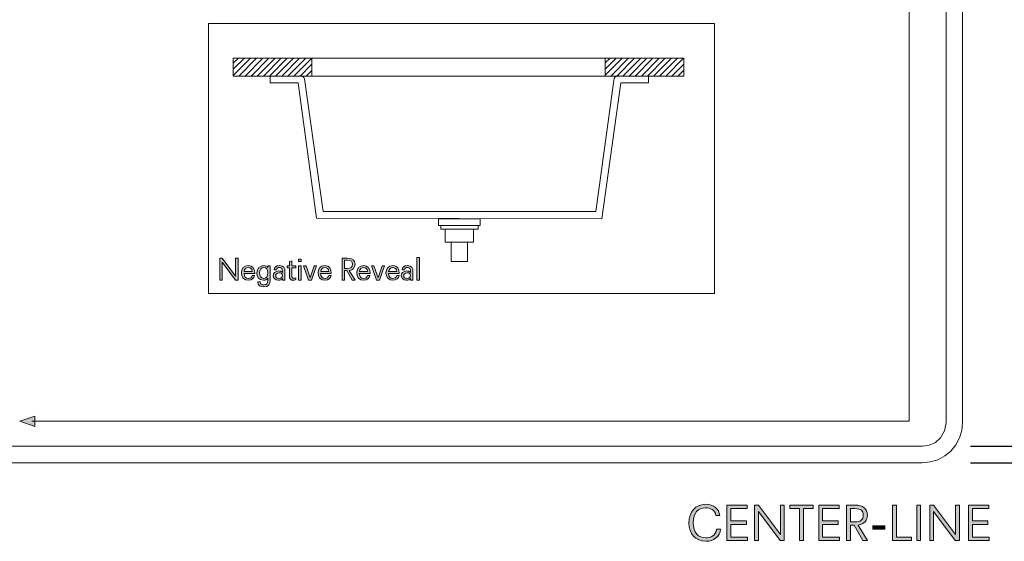
# Model space of a CAD drawing. Units: inches. Extents: x 5.9 to 52.7, y 2.4 to 29.3.
# Drawn here: x 29.2 to 44.5, y 2.4 to 10.5 of the extents above; entities that cross this region are included whole.
import ezdxf

# ---------------------------------------------------------------- set-up
doc = ezdxf.new("R2010")
doc.units = ezdxf.units.IN
doc.header["$MEASUREMENT"] = 0
doc.linetypes.add('ACAD_ISO02W100', pattern=[15, 12, -3])
doc.layers.add('dim', color=110, linetype='ACAD_ISO02W100')
doc.layers.add('Livello 1', color=7, linetype='Continuous')
doc.styles.get("Standard").update_dxf_attribs({"font": 'arial.ttf'})
doc.dimstyles.new('ISO-25', dxfattribs={"dimtxt": 0.5, "dimasz": 0.5, "dimexe": 0.35, "dimexo": 0.75, "dimgap": 0.2, "dimtad": 1, "dimdec": 4, "dimdsep": 46, "dimlunit": 5, "dimtxsty": 'Standard', "dimcen": 1, "dimadec": 0, "dimazin": 0, "dimtfac": 1, "dimtdec": 4, "dimtmove": 0, "dimatfit": 3, "dimfxl": 1, "dimfrac": 2, "dimarcsym": 0})

# ---------------------------------------------------------------- blocks, each defined once
blk = doc.blocks.new('block 2')
at = {"layer": 'Livello 1'}
h = blk.add_hatch(color=20, dxfattribs=at)
h.dxf.hatch_style = 2
edge = h.paths.add_edge_path()
edge.add_spline(control_points=[(72.749, -49.328), (72.719, -49.607), (72.488, -49.801), (72.162, -49.801), (71.753, -49.801), (71.496, -49.499), (71.496, -49.07), (71.496, -48.641), (71.751, -48.339), (72.16, -48.339), (72.48, -48.339), (72.685, -48.525), (72.721, -48.775), (72.721, -48.775), (72.564, -48.775), (72.564, -48.775), (72.526, -48.551), (72.338, -48.475), (72.158, -48.475), (71.865, -48.475), (71.667, -48.677), (71.667, -49.068), (71.667, -49.467), (71.875, -49.667), (72.164, -49.667), (72.362, -49.667), (72.56, -49.571), (72.59, -49.328), (72.59, -49.328), (72.749, -49.328), (72.749, -49.328)], knot_values=[0, 0, 0, 0, 1, 1, 1, 2, 2, 2, 3, 3, 3, 4, 4, 4, 5, 5, 5, 6, 6, 6, 7, 7, 7, 8, 8, 8, 9, 9, 9, 10, 10, 10, 10], degree=3, periodic=0)
h = blk.add_hatch(color=20, dxfattribs=at)
h.dxf.hatch_style = 2
h.paths.add_polyline_path([(72.997, -49.773), (72.997, -48.371), (73.808, -48.371), (73.808, -48.507), (73.153, -48.507), (73.153, -48.998), (73.77, -48.998), (73.77, -49.134), (73.153, -49.134), (73.153, -49.635), (73.82, -49.635), (73.82, -49.773)])
h = blk.add_hatch(color=20, dxfattribs=at)
h.dxf.hatch_style = 2
h.paths.add_polyline_path([(75.108, -49.773), (74.251, -48.625), (74.251, -49.773), (74.095, -49.773), (74.095, -48.371), (74.249, -48.371), (75.117, -49.533), (75.117, -48.371), (75.273, -48.371), (75.273, -49.773)])
h = blk.add_hatch(color=20, dxfattribs=at)
h.dxf.hatch_style = 2
h.paths.add_polyline_path([(75.876, -49.773), (75.876, -48.507), (75.495, -48.507), (75.495, -48.371), (76.413, -48.371), (76.413, -48.507), (76.032, -48.507), (76.032, -49.773)])
h = blk.add_hatch(color=20, dxfattribs=at)
h.dxf.hatch_style = 2
h.paths.add_polyline_path([(76.635, -49.773), (76.635, -48.371), (77.446, -48.371), (77.446, -48.507), (76.791, -48.507), (76.791, -48.998), (77.408, -48.998), (77.408, -49.134), (76.791, -49.134), (76.791, -49.635), (77.458, -49.635), (77.458, -49.773)])
h = blk.add_hatch(color=20, dxfattribs=at)
h.dxf.hatch_style = 2
edge = h.paths.add_edge_path()
edge.add_spline(control_points=[(78.386, -49.773), (78.386, -49.773), (78.037, -49.168), (78.037, -49.168), (78.037, -49.168), (77.889, -49.168), (77.889, -49.168), (77.889, -49.168), (77.889, -49.773), (77.889, -49.773), (77.889, -49.773), (77.733, -49.773), (77.733, -49.773), (77.733, -49.773), (77.733, -48.371), (77.733, -48.371), (77.733, -48.371), (78.077, -48.371), (78.077, -48.371), (78.39, -48.371), (78.562, -48.511), (78.562, -48.761), (78.562, -48.976), (78.436, -49.12), (78.195, -49.158), (78.195, -49.158), (78.566, -49.773), (78.566, -49.773), (78.566, -49.773), (78.386, -49.773), (78.386, -49.773)], knot_values=[0, 0, 0, 0, 1, 1, 1, 2, 2, 2, 3, 3, 3, 4, 4, 4, 5, 5, 5, 6, 6, 6, 7, 7, 7, 8, 8, 8, 9, 9, 9, 10, 10, 10, 10], degree=3, periodic=0)
edge = h.paths.add_edge_path()
edge.add_spline(control_points=[(78.061, -49.038), (78.3, -49.038), (78.4, -48.948), (78.4, -48.765), (78.4, -48.597), (78.314, -48.509), (78.063, -48.509), (78.063, -48.509), (77.889, -48.509), (77.889, -48.509), (77.889, -48.509), (77.889, -49.038), (77.889, -49.038), (77.889, -49.038), (78.061, -49.038), (78.061, -49.038)], knot_values=[0, 0, 0, 0, 1, 1, 1, 2, 2, 2, 3, 3, 3, 4, 4, 4, 5, 5, 5, 5], degree=3, periodic=0)
h = blk.add_hatch(color=20, dxfattribs=at)
h.dxf.hatch_style = 2
h.paths.add_polyline_path([(79.556, -49.773), (79.556, -48.371), (79.712, -48.371), (79.712, -49.635), (80.307, -49.635), (80.307, -49.773)])
h = blk.add_hatch(color=20, dxfattribs=at)
h.dxf.hatch_style = 2
h.paths.add_polyline_path([(80.515, -49.773), (80.515, -48.371), (80.671, -48.371), (80.671, -49.773)])
h = blk.add_hatch(color=20, dxfattribs=at)
h.dxf.hatch_style = 2
h.paths.add_polyline_path([(82.042, -49.773), (81.184, -48.625), (81.184, -49.773), (81.028, -49.773), (81.028, -48.371), (81.182, -48.371), (82.05, -49.533), (82.05, -48.371), (82.206, -48.371), (82.206, -49.773)])
h = blk.add_hatch(color=20, dxfattribs=at)
h.dxf.hatch_style = 2
h.paths.add_polyline_path([(82.563, -49.773), (82.563, -48.371), (83.374, -48.371), (83.374, -48.507), (82.719, -48.507), (82.719, -48.998), (83.336, -48.998), (83.336, -49.134), (82.719, -49.134), (82.719, -49.635), (83.386, -49.635), (83.386, -49.773)])
h = blk.add_hatch(color=20, dxfattribs=at)
h.dxf.hatch_style = 2
h.paths.add_polyline_path([(78.778, -49.324), (78.778, -49.194), (79.259, -49.194), (79.259, -49.324)])
at = {"layer": 'Livello 1', "lineweight": 0}
for points in [[(72.997, -49.773), (72.997, -48.371), (73.808, -48.371), (73.808, -48.507), (73.153, -48.507), (73.153, -48.998), (73.77, -48.998), (73.77, -49.134), (73.153, -49.134), (73.153, -49.635), (73.82, -49.635), (73.82, -49.773), (72.997, -49.773)], [(75.108, -49.773), (74.251, -48.625), (74.251, -49.773), (74.095, -49.773), (74.095, -48.371), (74.249, -48.371), (75.117, -49.533), (75.117, -48.371), (75.273, -48.371), (75.273, -49.773), (75.108, -49.773)], [(75.876, -49.773), (75.876, -48.507), (75.495, -48.507), (75.495, -48.371), (76.413, -48.371), (76.413, -48.507), (76.032, -48.507), (76.032, -49.773), (75.876, -49.773)], [(76.635, -49.773), (76.635, -48.371), (77.446, -48.371), (77.446, -48.507), (76.791, -48.507), (76.791, -48.998), (77.408, -48.998), (77.408, -49.134), (76.791, -49.134), (76.791, -49.635), (77.458, -49.635), (77.458, -49.773), (76.635, -49.773)], [(79.556, -49.773), (79.556, -48.371), (79.712, -48.371), (79.712, -49.635), (80.307, -49.635), (80.307, -49.773), (79.556, -49.773)], [(80.515, -49.773), (80.515, -48.371), (80.671, -48.371), (80.671, -49.773), (80.515, -49.773)], [(82.042, -49.773), (81.184, -48.625), (81.184, -49.773), (81.028, -49.773), (81.028, -48.371), (81.182, -48.371), (82.05, -49.533), (82.05, -48.371), (82.206, -48.371), (82.206, -49.773), (82.042, -49.773)], [(82.563, -49.773), (82.563, -48.371), (83.374, -48.371), (83.374, -48.507), (82.719, -48.507), (82.719, -48.998), (83.336, -48.998), (83.336, -49.134), (82.719, -49.134), (82.719, -49.635), (83.386, -49.635), (83.386, -49.773), (82.563, -49.773)], [(78.778, -49.324), (78.778, -49.194), (79.259, -49.194), (79.259, -49.324), (78.778, -49.324)]]:
    blk.add_lwpolyline(points, dxfattribs=at)
for points, knots in [([(72.749, -49.328), (72.719, -49.607), (72.488, -49.801), (72.162, -49.801), (71.753, -49.801), (71.496, -49.499), (71.496, -49.07), (71.496, -48.641), (71.751, -48.339), (72.16, -48.339), (72.48, -48.339), (72.685, -48.525), (72.721, -48.775), (72.721, -48.775), (72.564, -48.775), (72.564, -48.775), (72.526, -48.551), (72.338, -48.475), (72.158, -48.475), (71.865, -48.475), (71.667, -48.677), (71.667, -49.068), (71.667, -49.467), (71.875, -49.667), (72.164, -49.667), (72.362, -49.667), (72.56, -49.571), (72.59, -49.328), (72.59, -49.328), (72.749, -49.328), (72.749, -49.328)], [0, 0, 0, 0, 1, 1, 1, 2, 2, 2, 3, 3, 3, 4, 4, 4, 5, 5, 5, 6, 6, 6, 7, 7, 7, 8, 8, 8, 9, 9, 9, 10, 10, 10, 10]), ([(78.386, -49.773), (78.386, -49.773), (78.037, -49.168), (78.037, -49.168), (78.037, -49.168), (77.889, -49.168), (77.889, -49.168), (77.889, -49.168), (77.889, -49.773), (77.889, -49.773), (77.889, -49.773), (77.733, -49.773), (77.733, -49.773), (77.733, -49.773), (77.733, -48.371), (77.733, -48.371), (77.733, -48.371), (78.077, -48.371), (78.077, -48.371), (78.39, -48.371), (78.562, -48.511), (78.562, -48.761), (78.562, -48.976), (78.436, -49.12), (78.195, -49.158), (78.195, -49.158), (78.566, -49.773), (78.566, -49.773), (78.566, -49.773), (78.386, -49.773), (78.386, -49.773)], [0, 0, 0, 0, 1, 1, 1, 2, 2, 2, 3, 3, 3, 4, 4, 4, 5, 5, 5, 6, 6, 6, 7, 7, 7, 8, 8, 8, 9, 9, 9, 10, 10, 10, 10]), ([(78.061, -49.038), (78.3, -49.038), (78.4, -48.948), (78.4, -48.765), (78.4, -48.597), (78.314, -48.509), (78.063, -48.509), (78.063, -48.509), (77.889, -48.509), (77.889, -48.509), (77.889, -48.509), (77.889, -49.038), (77.889, -49.038), (77.889, -49.038), (78.061, -49.038), (78.061, -49.038)], [0, 0, 0, 0, 1, 1, 1, 2, 2, 2, 3, 3, 3, 4, 4, 4, 5, 5, 5, 5])]:
    blk.add_open_spline(points, degree=3, knots=knots, dxfattribs=at)
blk = doc.blocks.new('block 4')
at = {"layer": 'Livello 1'}
h = blk.add_hatch(color=106, dxfattribs=at)
h.dxf.hatch_style = 2
h.paths.add_polyline_path([(60.73, -39.466), (60.73, -38.582), (60.826, -38.582), (60.826, -39.466)])
h = blk.add_hatch(color=106, dxfattribs=at)
h.dxf.hatch_style = 2
h.paths.add_polyline_path([(53.544, -39.466), (53.016, -38.759), (53.016, -39.466), (52.919, -39.466), (52.919, -38.602), (53.014, -38.602), (53.549, -39.318), (53.549, -38.602), (53.645, -38.602), (53.645, -39.466)])
h = blk.add_hatch(color=106, dxfattribs=at)
h.dxf.hatch_style = 2
edge = h.paths.add_edge_path()
edge.add_spline(control_points=[(53.885, -39.205), (53.888, -39.332), (53.951, -39.4), (54.059, -39.4), (54.135, -39.4), (54.19, -39.365), (54.206, -39.293), (54.206, -39.293), (54.302, -39.293), (54.302, -39.293), (54.282, -39.401), (54.196, -39.476), (54.059, -39.476), (53.886, -39.476), (53.781, -39.359), (53.781, -39.185), (53.781, -39.016), (53.88, -38.895), (54.056, -38.895), (54.237, -38.895), (54.308, -39.019), (54.308, -39.205), (54.308, -39.205), (53.885, -39.205), (53.885, -39.205)], knot_values=[0, 0, 0, 0, 1, 1, 1, 2, 2, 2, 3, 3, 3, 4, 4, 4, 5, 5, 5, 6, 6, 6, 7, 7, 7, 8, 8, 8, 8], degree=3, periodic=0)
edge = h.paths.add_edge_path()
edge.add_spline(control_points=[(54.207, -39.133), (54.202, -39.009), (54.134, -38.972), (54.053, -38.972), (53.964, -38.972), (53.902, -39.017), (53.887, -39.133), (53.887, -39.133), (54.207, -39.133), (54.207, -39.133)], knot_values=[0, 0, 0, 0, 1, 1, 1, 2, 2, 2, 3, 3, 3, 3], degree=3, periodic=0)
h = blk.add_hatch(color=106, dxfattribs=at)
h.dxf.hatch_style = 2
edge = h.paths.add_edge_path()
edge.add_spline(control_points=[(54.826, -39.397), (54.784, -39.445), (54.728, -39.476), (54.649, -39.476), (54.481, -39.476), (54.393, -39.337), (54.393, -39.187), (54.393, -39.013), (54.512, -38.895), (54.661, -38.895), (54.731, -38.895), (54.786, -38.921), (54.826, -38.965), (54.826, -38.965), (54.826, -38.911), (54.826, -38.911), (54.826, -38.911), (54.922, -38.911), (54.922, -38.911), (54.922, -38.911), (54.922, -39.477), (54.922, -39.477), (54.922, -39.624), (54.864, -39.737), (54.668, -39.737), (54.534, -39.737), (54.429, -39.685), (54.429, -39.538), (54.429, -39.538), (54.524, -39.538), (54.524, -39.538), (54.524, -39.607), (54.55, -39.661), (54.668, -39.661), (54.79, -39.661), (54.826, -39.603), (54.826, -39.481), (54.826, -39.481), (54.826, -39.397), (54.826, -39.397)], knot_values=[0, 0, 0, 0, 1, 1, 1, 2, 2, 2, 3, 3, 3, 4, 4, 4, 5, 5, 5, 6, 6, 6, 7, 7, 7, 8, 8, 8, 9, 9, 9, 10, 10, 10, 11, 11, 11, 12, 12, 12, 13, 13, 13, 13], degree=3, periodic=0)
edge = h.paths.add_edge_path()
edge.add_spline(control_points=[(54.829, -39.181), (54.829, -39.035), (54.76, -38.972), (54.67, -38.972), (54.565, -38.972), (54.496, -39.056), (54.496, -39.185), (54.496, -39.301), (54.553, -39.4), (54.665, -39.4), (54.761, -39.4), (54.829, -39.326), (54.829, -39.181)], knot_values=[0, 0, 0, 0, 1, 1, 1, 2, 2, 2, 3, 3, 3, 4, 4, 4, 4], degree=3, periodic=0)
h = blk.add_hatch(color=106, dxfattribs=at)
h.dxf.hatch_style = 2
edge = h.paths.add_edge_path()
edge.add_spline(control_points=[(55.406, -39.466), (55.406, -39.466), (55.406, -39.408), (55.406, -39.408), (55.375, -39.447), (55.318, -39.476), (55.243, -39.476), (55.123, -39.476), (55.042, -39.401), (55.042, -39.297), (55.042, -39.2), (55.112, -39.109), (55.259, -39.109), (55.312, -39.109), (55.363, -39.122), (55.403, -39.163), (55.403, -39.163), (55.403, -39.118), (55.403, -39.118), (55.403, -39.028), (55.385, -38.969), (55.282, -38.969), (55.216, -38.969), (55.174, -38.993), (55.166, -39.06), (55.166, -39.06), (55.075, -39.06), (55.075, -39.06), (55.082, -38.959), (55.148, -38.895), (55.287, -38.895), (55.469, -38.895), (55.5, -39.002), (55.5, -39.121), (55.5, -39.121), (55.5, -39.466), (55.5, -39.466), (55.5, -39.466), (55.406, -39.466), (55.406, -39.466)], knot_values=[0, 0, 0, 0, 1, 1, 1, 2, 2, 2, 3, 3, 3, 4, 4, 4, 5, 5, 5, 6, 6, 6, 7, 7, 7, 8, 8, 8, 9, 9, 9, 10, 10, 10, 11, 11, 11, 12, 12, 12, 13, 13, 13, 13], degree=3, periodic=0)
edge = h.paths.add_edge_path()
edge.add_spline(control_points=[(55.269, -39.182), (55.176, -39.182), (55.138, -39.237), (55.138, -39.296), (55.138, -39.363), (55.187, -39.402), (55.265, -39.402), (55.349, -39.402), (55.406, -39.356), (55.406, -39.289), (55.406, -39.214), (55.34, -39.182), (55.269, -39.182)], knot_values=[0, 0, 0, 0, 1, 1, 1, 2, 2, 2, 3, 3, 3, 4, 4, 4, 4], degree=3, periodic=0)
h = blk.add_hatch(color=106, dxfattribs=at)
h.dxf.hatch_style = 2
edge = h.paths.add_edge_path()
edge.add_spline(control_points=[(55.939, -39.45), (55.91, -39.466), (55.869, -39.476), (55.828, -39.476), (55.742, -39.476), (55.679, -39.433), (55.679, -39.295), (55.679, -39.295), (55.679, -38.986), (55.679, -38.986), (55.679, -38.986), (55.597, -38.986), (55.597, -38.986), (55.597, -38.986), (55.597, -38.911), (55.597, -38.911), (55.597, -38.911), (55.679, -38.911), (55.679, -38.911), (55.679, -38.911), (55.679, -38.74), (55.679, -38.74), (55.679, -38.74), (55.775, -38.704), (55.775, -38.704), (55.775, -38.704), (55.775, -38.911), (55.775, -38.911), (55.775, -38.911), (55.939, -38.911), (55.939, -38.911), (55.939, -38.911), (55.939, -38.986), (55.939, -38.986), (55.939, -38.986), (55.775, -38.986), (55.775, -38.986), (55.775, -38.986), (55.775, -39.276), (55.775, -39.276), (55.775, -39.363), (55.79, -39.396), (55.853, -39.396), (55.878, -39.396), (55.908, -39.391), (55.939, -39.381), (55.939, -39.381), (55.939, -39.45), (55.939, -39.45)], knot_values=[0, 0, 0, 0, 1, 1, 1, 2, 2, 2, 3, 3, 3, 4, 4, 4, 5, 5, 5, 6, 6, 6, 7, 7, 7, 8, 8, 8, 9, 9, 9, 10, 10, 10, 11, 11, 11, 12, 12, 12, 13, 13, 13, 14, 14, 14, 15, 15, 15, 16, 16, 16, 16], degree=3, periodic=0)
h = blk.add_hatch(color=106, dxfattribs=at)
h.dxf.hatch_style = 2
h.paths.add_polyline_path([(56.045, -38.739), (56.045, -38.64), (56.142, -38.64), (56.142, -38.739)])
h.paths.add_polyline_path([(56.045, -39.466), (56.045, -38.911), (56.142, -38.911), (56.142, -39.466)])
h = blk.add_hatch(color=106, dxfattribs=at)
h.dxf.hatch_style = 2
h.paths.add_polyline_path([(56.436, -39.47), (56.235, -38.911), (56.338, -38.911), (56.497, -39.375), (56.655, -38.911), (56.759, -38.911), (56.559, -39.47)])
h = blk.add_hatch(color=106, dxfattribs=at)
h.dxf.hatch_style = 2
edge = h.paths.add_edge_path()
edge.add_spline(control_points=[(56.916, -39.205), (56.92, -39.332), (56.983, -39.4), (57.09, -39.4), (57.167, -39.4), (57.221, -39.365), (57.237, -39.293), (57.237, -39.293), (57.333, -39.293), (57.333, -39.293), (57.314, -39.401), (57.227, -39.476), (57.09, -39.476), (56.917, -39.476), (56.812, -39.359), (56.812, -39.185), (56.812, -39.016), (56.911, -38.895), (57.088, -38.895), (57.268, -38.895), (57.339, -39.019), (57.339, -39.205), (57.339, -39.205), (56.916, -39.205), (56.916, -39.205)], knot_values=[0, 0, 0, 0, 1, 1, 1, 2, 2, 2, 3, 3, 3, 4, 4, 4, 5, 5, 5, 6, 6, 6, 7, 7, 7, 8, 8, 8, 8], degree=3, periodic=0)
edge = h.paths.add_edge_path()
edge.add_spline(control_points=[(57.238, -39.133), (57.233, -39.009), (57.165, -38.972), (57.084, -38.972), (56.995, -38.972), (56.933, -39.017), (56.918, -39.133), (56.918, -39.133), (57.238, -39.133), (57.238, -39.133)], knot_values=[0, 0, 0, 0, 1, 1, 1, 2, 2, 2, 3, 3, 3, 3], degree=3, periodic=0)
h = blk.add_hatch(color=106, dxfattribs=at)
h.dxf.hatch_style = 2
edge = h.paths.add_edge_path()
edge.add_spline(control_points=[(58.169, -39.466), (58.169, -39.466), (57.954, -39.093), (57.954, -39.093), (57.954, -39.093), (57.863, -39.093), (57.863, -39.093), (57.863, -39.093), (57.863, -39.466), (57.863, -39.466), (57.863, -39.466), (57.767, -39.466), (57.767, -39.466), (57.767, -39.466), (57.767, -38.602), (57.767, -38.602), (57.767, -38.602), (57.979, -38.602), (57.979, -38.602), (58.172, -38.602), (58.278, -38.688), (58.278, -38.843), (58.278, -38.975), (58.2, -39.064), (58.052, -39.087), (58.052, -39.087), (58.28, -39.466), (58.28, -39.466), (58.28, -39.466), (58.169, -39.466), (58.169, -39.466)], knot_values=[0, 0, 0, 0, 1, 1, 1, 2, 2, 2, 3, 3, 3, 4, 4, 4, 5, 5, 5, 6, 6, 6, 7, 7, 7, 8, 8, 8, 9, 9, 9, 10, 10, 10, 10], degree=3, periodic=0)
edge = h.paths.add_edge_path()
edge.add_spline(control_points=[(57.969, -39.013), (58.116, -39.013), (58.178, -38.958), (58.178, -38.845), (58.178, -38.741), (58.125, -38.687), (57.97, -38.687), (57.97, -38.687), (57.863, -38.687), (57.863, -38.687), (57.863, -38.687), (57.863, -39.013), (57.863, -39.013), (57.863, -39.013), (57.969, -39.013), (57.969, -39.013)], knot_values=[0, 0, 0, 0, 1, 1, 1, 2, 2, 2, 3, 3, 3, 4, 4, 4, 5, 5, 5, 5], degree=3, periodic=0)
h = blk.add_hatch(color=106, dxfattribs=at)
h.dxf.hatch_style = 2
edge = h.paths.add_edge_path()
edge.add_spline(control_points=[(58.448, -39.205), (58.452, -39.332), (58.515, -39.4), (58.622, -39.4), (58.699, -39.4), (58.753, -39.365), (58.769, -39.293), (58.769, -39.293), (58.865, -39.293), (58.865, -39.293), (58.846, -39.401), (58.759, -39.476), (58.622, -39.476), (58.449, -39.476), (58.344, -39.359), (58.344, -39.185), (58.344, -39.016), (58.443, -38.895), (58.62, -38.895), (58.8, -38.895), (58.872, -39.019), (58.872, -39.205), (58.872, -39.205), (58.448, -39.205), (58.448, -39.205)], knot_values=[0, 0, 0, 0, 1, 1, 1, 2, 2, 2, 3, 3, 3, 4, 4, 4, 5, 5, 5, 6, 6, 6, 7, 7, 7, 8, 8, 8, 8], degree=3, periodic=0)
edge = h.paths.add_edge_path()
edge.add_spline(control_points=[(58.77, -39.133), (58.766, -39.009), (58.698, -38.972), (58.616, -38.972), (58.527, -38.972), (58.465, -39.017), (58.451, -39.133), (58.451, -39.133), (58.77, -39.133), (58.77, -39.133)], knot_values=[0, 0, 0, 0, 1, 1, 1, 2, 2, 2, 3, 3, 3, 3], degree=3, periodic=0)
h = blk.add_hatch(color=106, dxfattribs=at)
h.dxf.hatch_style = 2
h.paths.add_polyline_path([(59.126, -39.47), (58.926, -38.911), (59.028, -38.911), (59.188, -39.375), (59.346, -38.911), (59.449, -38.911), (59.249, -39.47)])
h = blk.add_hatch(color=106, dxfattribs=at)
h.dxf.hatch_style = 2
edge = h.paths.add_edge_path()
edge.add_spline(control_points=[(59.606, -39.205), (59.61, -39.332), (59.673, -39.4), (59.78, -39.4), (59.857, -39.4), (59.911, -39.365), (59.927, -39.293), (59.927, -39.293), (60.024, -39.293), (60.024, -39.293), (60.004, -39.401), (59.917, -39.476), (59.78, -39.476), (59.608, -39.476), (59.503, -39.359), (59.503, -39.185), (59.503, -39.016), (59.601, -38.895), (59.778, -38.895), (59.958, -38.895), (60.03, -39.019), (60.03, -39.205), (60.03, -39.205), (59.606, -39.205), (59.606, -39.205)], knot_values=[0, 0, 0, 0, 1, 1, 1, 2, 2, 2, 3, 3, 3, 4, 4, 4, 5, 5, 5, 6, 6, 6, 7, 7, 7, 8, 8, 8, 8], degree=3, periodic=0)
edge = h.paths.add_edge_path()
edge.add_spline(control_points=[(59.929, -39.133), (59.924, -39.009), (59.856, -38.972), (59.774, -38.972), (59.685, -38.972), (59.624, -39.017), (59.609, -39.133), (59.609, -39.133), (59.929, -39.133), (59.929, -39.133)], knot_values=[0, 0, 0, 0, 1, 1, 1, 2, 2, 2, 3, 3, 3, 3], degree=3, periodic=0)
h = blk.add_hatch(color=106, dxfattribs=at)
h.dxf.hatch_style = 2
edge = h.paths.add_edge_path()
edge.add_spline(control_points=[(60.474, -39.466), (60.474, -39.466), (60.474, -39.408), (60.474, -39.408), (60.443, -39.447), (60.387, -39.476), (60.311, -39.476), (60.192, -39.476), (60.11, -39.401), (60.11, -39.297), (60.11, -39.2), (60.18, -39.109), (60.327, -39.109), (60.381, -39.109), (60.431, -39.122), (60.472, -39.163), (60.472, -39.163), (60.472, -39.118), (60.472, -39.118), (60.472, -39.028), (60.453, -38.969), (60.351, -38.969), (60.284, -38.969), (60.242, -38.993), (60.235, -39.06), (60.235, -39.06), (60.143, -39.06), (60.143, -39.06), (60.151, -38.959), (60.216, -38.895), (60.356, -38.895), (60.537, -38.895), (60.568, -39.002), (60.568, -39.121), (60.568, -39.121), (60.568, -39.466), (60.568, -39.466), (60.568, -39.466), (60.474, -39.466), (60.474, -39.466)], knot_values=[0, 0, 0, 0, 1, 1, 1, 2, 2, 2, 3, 3, 3, 4, 4, 4, 5, 5, 5, 6, 6, 6, 7, 7, 7, 8, 8, 8, 9, 9, 9, 10, 10, 10, 11, 11, 11, 12, 12, 12, 13, 13, 13, 13], degree=3, periodic=0)
edge = h.paths.add_edge_path()
edge.add_spline(control_points=[(60.337, -39.182), (60.245, -39.182), (60.206, -39.237), (60.206, -39.296), (60.206, -39.363), (60.256, -39.402), (60.334, -39.402), (60.418, -39.402), (60.474, -39.356), (60.474, -39.289), (60.474, -39.214), (60.409, -39.182), (60.337, -39.182)], knot_values=[0, 0, 0, 0, 1, 1, 1, 2, 2, 2, 3, 3, 3, 4, 4, 4, 4], degree=3, periodic=0)
at = {"layer": 'Livello 1', "lineweight": 0}
for points in [[(60.73, -39.466), (60.73, -38.582), (60.826, -38.582), (60.826, -39.466), (60.73, -39.466)], [(53.544, -39.466), (53.016, -38.759), (53.016, -39.466), (52.919, -39.466), (52.919, -38.602), (53.014, -38.602), (53.549, -39.318), (53.549, -38.602), (53.645, -38.602), (53.645, -39.466), (53.544, -39.466)], [(56.045, -38.739), (56.045, -38.64), (56.142, -38.64), (56.142, -38.739), (56.045, -38.739)], [(56.045, -39.466), (56.045, -38.911), (56.142, -38.911), (56.142, -39.466), (56.045, -39.466)], [(56.436, -39.47), (56.235, -38.911), (56.338, -38.911), (56.497, -39.375), (56.655, -38.911), (56.759, -38.911), (56.559, -39.47), (56.436, -39.47)], [(59.126, -39.47), (58.926, -38.911), (59.028, -38.911), (59.188, -39.375), (59.346, -38.911), (59.449, -38.911), (59.249, -39.47), (59.126, -39.47)]]:
    blk.add_lwpolyline(points, dxfattribs=at)
for points, knots in [([(53.885, -39.205), (53.888, -39.332), (53.951, -39.4), (54.059, -39.4), (54.135, -39.4), (54.19, -39.365), (54.206, -39.293), (54.206, -39.293), (54.302, -39.293), (54.302, -39.293), (54.282, -39.401), (54.196, -39.476), (54.059, -39.476), (53.886, -39.476), (53.781, -39.359), (53.781, -39.185), (53.781, -39.016), (53.88, -38.895), (54.056, -38.895), (54.237, -38.895), (54.308, -39.019), (54.308, -39.205), (54.308, -39.205), (53.885, -39.205), (53.885, -39.205)], [0, 0, 0, 0, 1, 1, 1, 2, 2, 2, 3, 3, 3, 4, 4, 4, 5, 5, 5, 6, 6, 6, 7, 7, 7, 8, 8, 8, 8]), ([(54.207, -39.133), (54.202, -39.009), (54.134, -38.972), (54.053, -38.972), (53.964, -38.972), (53.902, -39.017), (53.887, -39.133), (53.887, -39.133), (54.207, -39.133), (54.207, -39.133)], [0, 0, 0, 0, 1, 1, 1, 2, 2, 2, 3, 3, 3, 3]), ([(54.826, -39.397), (54.784, -39.445), (54.728, -39.476), (54.649, -39.476), (54.481, -39.476), (54.393, -39.337), (54.393, -39.187), (54.393, -39.013), (54.512, -38.895), (54.661, -38.895), (54.731, -38.895), (54.786, -38.921), (54.826, -38.965), (54.826, -38.965), (54.826, -38.911), (54.826, -38.911), (54.826, -38.911), (54.922, -38.911), (54.922, -38.911), (54.922, -38.911), (54.922, -39.477), (54.922, -39.477), (54.922, -39.624), (54.864, -39.737), (54.668, -39.737), (54.534, -39.737), (54.429, -39.685), (54.429, -39.538), (54.429, -39.538), (54.524, -39.538), (54.524, -39.538), (54.524, -39.607), (54.55, -39.661), (54.668, -39.661), (54.79, -39.661), (54.826, -39.603), (54.826, -39.481), (54.826, -39.481), (54.826, -39.397), (54.826, -39.397)], [0, 0, 0, 0, 1, 1, 1, 2, 2, 2, 3, 3, 3, 4, 4, 4, 5, 5, 5, 6, 6, 6, 7, 7, 7, 8, 8, 8, 9, 9, 9, 10, 10, 10, 11, 11, 11, 12, 12, 12, 13, 13, 13, 13]), ([(54.829, -39.181), (54.829, -39.035), (54.76, -38.972), (54.67, -38.972), (54.565, -38.972), (54.496, -39.056), (54.496, -39.185), (54.496, -39.301), (54.553, -39.4), (54.665, -39.4), (54.761, -39.4), (54.829, -39.326), (54.829, -39.181)], [0, 0, 0, 0, 1, 1, 1, 2, 2, 2, 3, 3, 3, 4, 4, 4, 4]), ([(55.406, -39.466), (55.406, -39.466), (55.406, -39.408), (55.406, -39.408), (55.375, -39.447), (55.318, -39.476), (55.243, -39.476), (55.123, -39.476), (55.042, -39.401), (55.042, -39.297), (55.042, -39.2), (55.112, -39.109), (55.259, -39.109), (55.312, -39.109), (55.363, -39.122), (55.403, -39.163), (55.403, -39.163), (55.403, -39.118), (55.403, -39.118), (55.403, -39.028), (55.385, -38.969), (55.282, -38.969), (55.216, -38.969), (55.174, -38.993), (55.166, -39.06), (55.166, -39.06), (55.075, -39.06), (55.075, -39.06), (55.082, -38.959), (55.148, -38.895), (55.287, -38.895), (55.469, -38.895), (55.5, -39.002), (55.5, -39.121), (55.5, -39.121), (55.5, -39.466), (55.5, -39.466), (55.5, -39.466), (55.406, -39.466), (55.406, -39.466)], [0, 0, 0, 0, 1, 1, 1, 2, 2, 2, 3, 3, 3, 4, 4, 4, 5, 5, 5, 6, 6, 6, 7, 7, 7, 8, 8, 8, 9, 9, 9, 10, 10, 10, 11, 11, 11, 12, 12, 12, 13, 13, 13, 13]), ([(55.939, -39.45), (55.91, -39.466), (55.869, -39.476), (55.828, -39.476), (55.742, -39.476), (55.679, -39.433), (55.679, -39.295), (55.679, -39.295), (55.679, -38.986), (55.679, -38.986), (55.679, -38.986), (55.597, -38.986), (55.597, -38.986), (55.597, -38.986), (55.597, -38.911), (55.597, -38.911), (55.597, -38.911), (55.679, -38.911), (55.679, -38.911), (55.679, -38.911), (55.679, -38.74), (55.679, -38.74), (55.679, -38.74), (55.775, -38.704), (55.775, -38.704), (55.775, -38.704), (55.775, -38.911), (55.775, -38.911), (55.775, -38.911), (55.939, -38.911), (55.939, -38.911), (55.939, -38.911), (55.939, -38.986), (55.939, -38.986), (55.939, -38.986), (55.775, -38.986), (55.775, -38.986), (55.775, -38.986), (55.775, -39.276), (55.775, -39.276), (55.775, -39.363), (55.79, -39.396), (55.853, -39.396), (55.878, -39.396), (55.908, -39.391), (55.939, -39.381), (55.939, -39.381), (55.939, -39.45), (55.939, -39.45)], [0, 0, 0, 0, 1, 1, 1, 2, 2, 2, 3, 3, 3, 4, 4, 4, 5, 5, 5, 6, 6, 6, 7, 7, 7, 8, 8, 8, 9, 9, 9, 10, 10, 10, 11, 11, 11, 12, 12, 12, 13, 13, 13, 14, 14, 14, 15, 15, 15, 16, 16, 16, 16]), ([(56.916, -39.205), (56.92, -39.332), (56.983, -39.4), (57.09, -39.4), (57.167, -39.4), (57.221, -39.365), (57.237, -39.293), (57.237, -39.293), (57.333, -39.293), (57.333, -39.293), (57.314, -39.401), (57.227, -39.476), (57.09, -39.476), (56.917, -39.476), (56.812, -39.359), (56.812, -39.185), (56.812, -39.016), (56.911, -38.895), (57.088, -38.895), (57.268, -38.895), (57.339, -39.019), (57.339, -39.205), (57.339, -39.205), (56.916, -39.205), (56.916, -39.205)], [0, 0, 0, 0, 1, 1, 1, 2, 2, 2, 3, 3, 3, 4, 4, 4, 5, 5, 5, 6, 6, 6, 7, 7, 7, 8, 8, 8, 8]), ([(57.238, -39.133), (57.233, -39.009), (57.165, -38.972), (57.084, -38.972), (56.995, -38.972), (56.933, -39.017), (56.918, -39.133), (56.918, -39.133), (57.238, -39.133), (57.238, -39.133)], [0, 0, 0, 0, 1, 1, 1, 2, 2, 2, 3, 3, 3, 3]), ([(58.169, -39.466), (58.169, -39.466), (57.954, -39.093), (57.954, -39.093), (57.954, -39.093), (57.863, -39.093), (57.863, -39.093), (57.863, -39.093), (57.863, -39.466), (57.863, -39.466), (57.863, -39.466), (57.767, -39.466), (57.767, -39.466), (57.767, -39.466), (57.767, -38.602), (57.767, -38.602), (57.767, -38.602), (57.979, -38.602), (57.979, -38.602), (58.172, -38.602), (58.278, -38.688), (58.278, -38.843), (58.278, -38.975), (58.2, -39.064), (58.052, -39.087), (58.052, -39.087), (58.28, -39.466), (58.28, -39.466), (58.28, -39.466), (58.169, -39.466), (58.169, -39.466)], [0, 0, 0, 0, 1, 1, 1, 2, 2, 2, 3, 3, 3, 4, 4, 4, 5, 5, 5, 6, 6, 6, 7, 7, 7, 8, 8, 8, 9, 9, 9, 10, 10, 10, 10]), ([(57.969, -39.013), (58.116, -39.013), (58.178, -38.958), (58.178, -38.845), (58.178, -38.741), (58.125, -38.687), (57.97, -38.687), (57.97, -38.687), (57.863, -38.687), (57.863, -38.687), (57.863, -38.687), (57.863, -39.013), (57.863, -39.013), (57.863, -39.013), (57.969, -39.013), (57.969, -39.013)], [0, 0, 0, 0, 1, 1, 1, 2, 2, 2, 3, 3, 3, 4, 4, 4, 5, 5, 5, 5]), ([(58.448, -39.205), (58.452, -39.332), (58.515, -39.4), (58.622, -39.4), (58.699, -39.4), (58.753, -39.365), (58.769, -39.293), (58.769, -39.293), (58.865, -39.293), (58.865, -39.293), (58.846, -39.401), (58.759, -39.476), (58.622, -39.476), (58.449, -39.476), (58.344, -39.359), (58.344, -39.185), (58.344, -39.016), (58.443, -38.895), (58.62, -38.895), (58.8, -38.895), (58.872, -39.019), (58.872, -39.205), (58.872, -39.205), (58.448, -39.205), (58.448, -39.205)], [0, 0, 0, 0, 1, 1, 1, 2, 2, 2, 3, 3, 3, 4, 4, 4, 5, 5, 5, 6, 6, 6, 7, 7, 7, 8, 8, 8, 8]), ([(58.77, -39.133), (58.766, -39.009), (58.698, -38.972), (58.616, -38.972), (58.527, -38.972), (58.465, -39.017), (58.451, -39.133), (58.451, -39.133), (58.77, -39.133), (58.77, -39.133)], [0, 0, 0, 0, 1, 1, 1, 2, 2, 2, 3, 3, 3, 3]), ([(59.606, -39.205), (59.61, -39.332), (59.673, -39.4), (59.78, -39.4), (59.857, -39.4), (59.911, -39.365), (59.927, -39.293), (59.927, -39.293), (60.024, -39.293), (60.024, -39.293), (60.004, -39.401), (59.917, -39.476), (59.78, -39.476), (59.608, -39.476), (59.503, -39.359), (59.503, -39.185), (59.503, -39.016), (59.601, -38.895), (59.778, -38.895), (59.958, -38.895), (60.03, -39.019), (60.03, -39.205), (60.03, -39.205), (59.606, -39.205), (59.606, -39.205)], [0, 0, 0, 0, 1, 1, 1, 2, 2, 2, 3, 3, 3, 4, 4, 4, 5, 5, 5, 6, 6, 6, 7, 7, 7, 8, 8, 8, 8]), ([(59.929, -39.133), (59.924, -39.009), (59.856, -38.972), (59.774, -38.972), (59.685, -38.972), (59.624, -39.017), (59.609, -39.133), (59.609, -39.133), (59.929, -39.133), (59.929, -39.133)], [0, 0, 0, 0, 1, 1, 1, 2, 2, 2, 3, 3, 3, 3]), ([(60.474, -39.466), (60.474, -39.466), (60.474, -39.408), (60.474, -39.408), (60.443, -39.447), (60.387, -39.476), (60.311, -39.476), (60.192, -39.476), (60.11, -39.401), (60.11, -39.297), (60.11, -39.2), (60.18, -39.109), (60.327, -39.109), (60.381, -39.109), (60.431, -39.122), (60.472, -39.163), (60.472, -39.163), (60.472, -39.118), (60.472, -39.118), (60.472, -39.028), (60.453, -38.969), (60.351, -38.969), (60.284, -38.969), (60.242, -38.993), (60.235, -39.06), (60.235, -39.06), (60.143, -39.06), (60.143, -39.06), (60.151, -38.959), (60.216, -38.895), (60.356, -38.895), (60.537, -38.895), (60.568, -39.002), (60.568, -39.121), (60.568, -39.121), (60.568, -39.466), (60.568, -39.466), (60.568, -39.466), (60.474, -39.466), (60.474, -39.466)], [0, 0, 0, 0, 1, 1, 1, 2, 2, 2, 3, 3, 3, 4, 4, 4, 5, 5, 5, 6, 6, 6, 7, 7, 7, 8, 8, 8, 9, 9, 9, 10, 10, 10, 11, 11, 11, 12, 12, 12, 13, 13, 13, 13]), ([(55.269, -39.182), (55.176, -39.182), (55.138, -39.237), (55.138, -39.296), (55.138, -39.363), (55.187, -39.402), (55.265, -39.402), (55.349, -39.402), (55.406, -39.356), (55.406, -39.289), (55.406, -39.214), (55.34, -39.182), (55.269, -39.182)], [0, 0, 0, 0, 1, 1, 1, 2, 2, 2, 3, 3, 3, 4, 4, 4, 4]), ([(60.337, -39.182), (60.245, -39.182), (60.206, -39.237), (60.206, -39.296), (60.206, -39.363), (60.256, -39.402), (60.334, -39.402), (60.418, -39.402), (60.474, -39.356), (60.474, -39.289), (60.474, -39.214), (60.409, -39.182), (60.337, -39.182)], [0, 0, 0, 0, 1, 1, 1, 2, 2, 2, 3, 3, 3, 4, 4, 4, 4])]:
    blk.add_open_spline(points, degree=3, knots=knots, dxfattribs=at)
blk = doc.blocks.new('block 8')
at = {"layer": 'Livello 1', "lineweight": 0}
for points in [[(68.182, -30.879), (68.376, -30.686)], [(68.182, -31.123), (68.616, -30.686)], [(68.182, -31.363), (68.86, -30.686)], [(68.401, -31.397), (69.105, -30.686)], [(68.641, -31.397), (69.345, -30.686)], [(68.886, -31.397), (69.589, -30.686)], [(69.13, -31.397), (69.829, -30.686)], [(69.37, -31.397), (70.074, -30.686)], [(69.614, -31.397), (70.318, -30.686)], [(69.855, -31.397), (70.558, -30.686)], [(70.099, -31.397), (70.802, -30.686)], [(70.335, -31.397), (71.043, -30.686)], [(70.579, -31.397), (71.287, -30.686)], [(70.823, -31.397), (71.291, -30.926)], [(71.064, -31.397), (71.291, -31.166)]]:
    blk.add_lwpolyline(points, dxfattribs=at)
blk.add_open_spline([(68.182, -31.397), (68.182, -31.397), (71.291, -31.397), (71.291, -31.397), (71.291, -31.397), (71.291, -30.686), (71.291, -30.686), (71.291, -30.686), (68.182, -30.686), (68.182, -30.686), (68.182, -30.686), (68.182, -31.397), (68.182, -31.397), (68.182, -31.397), (68.182, -31.397), (68.182, -31.397), (68.182, -31.397), (68.182, -31.397), (68.182, -31.397)], degree=3, knots=[0, 0, 0, 0, 1, 1, 1, 2, 2, 2, 3, 3, 3, 4, 4, 4, 5, 5, 5, 6, 6, 6, 6], dxfattribs=at)
blk = doc.blocks.new('block 9')
at = {"layer": 'Livello 1', "lineweight": 0}
for points in [[(53.456, -30.888), (53.658, -30.686)], [(53.456, -31.132), (53.898, -30.686)], [(53.456, -31.376), (54.142, -30.686)], [(53.683, -31.397), (54.382, -30.686)], [(53.923, -31.397), (54.627, -30.686)], [(54.168, -31.397), (54.871, -30.686)], [(54.408, -31.397), (55.111, -30.686)], [(54.652, -31.397), (55.355, -30.686)], [(54.888, -31.397), (55.596, -30.686)], [(55.132, -31.397), (55.84, -30.686)], [(55.377, -31.397), (56.084, -30.686)], [(55.617, -31.397), (56.324, -30.686)], [(55.861, -31.397), (56.564, -30.694)], [(56.101, -31.397), (56.564, -30.934)], [(56.345, -31.397), (56.564, -31.178)]]:
    blk.add_lwpolyline(points, dxfattribs=at)
blk.add_open_spline([(56.564, -31.397), (56.564, -31.397), (53.456, -31.397), (53.456, -31.397), (53.456, -31.397), (53.456, -30.686), (53.456, -30.686), (53.456, -30.686), (56.564, -30.686), (56.564, -30.686), (56.564, -30.686), (56.564, -31.397), (56.564, -31.397), (56.564, -31.397), (56.564, -31.397), (56.564, -31.397), (56.564, -31.397), (56.564, -31.397), (56.564, -31.397)], degree=3, knots=[0, 0, 0, 0, 1, 1, 1, 2, 2, 2, 3, 3, 3, 4, 4, 4, 5, 5, 5, 6, 6, 6, 6], dxfattribs=at)
blk = doc.blocks.new('*D14')
at = {"layer": 'Defpoints', "color": 0, "linetype": 'ByBlock'}
for p in [(43.261, 19.387), (43.261, 3.861), (47.586, 3.861)]:
    blk.add_point(p, dxfattribs=at)
at = {"layer": 'dim', "color": 0, "linetype": 'ByBlock', "lineweight": -2}
for p, q in [((44.011, 19.387), (47.936, 19.387)), ((47.586, 18.887), (47.586, 4.361)), ((44.011, 3.861), (47.936, 3.861))]:
    blk.add_line(p, q, dxfattribs=at)
at = {"layer": 'dim', "color": 0, "linetype": 'ByBlock'}
for points in [[(47.503, 18.887), (47.67, 18.887), (47.586, 19.387)], [(47.503, 4.361), (47.67, 4.361), (47.586, 3.861)]]:
    blk.add_solid(points, dxfattribs=at)
at = {"layer": 'dim', "color": 0, "linetype": 'ByBlock', "insert": (47.586, 11.624), "char_height": 0.5, "attachment_point": 5, "rotation": 90}
blk.add_mtext('15 1/2 in\\P [394 mm]', dxfattribs=at)
blk = doc.blocks.new('*D15')
at = {"layer": 'Defpoints', "color": 0, "linetype": 'ByBlock'}
for p in [(43.261, 19.643), (43.26, 3.605), (50.693, 3.605)]:
    blk.add_point(p, dxfattribs=at)
at = {"layer": 'dim', "color": 0, "linetype": 'ByBlock', "lineweight": -2}
for p, q in [((44.011, 19.643), (51.043, 19.643)), ((50.693, 19.143), (50.693, 4.105)), ((44.01, 3.605), (51.043, 3.605))]:
    blk.add_line(p, q, dxfattribs=at)
at = {"layer": 'dim', "color": 0, "linetype": 'ByBlock'}
for points in [[(50.61, 19.143), (50.776, 19.143), (50.693, 19.643)], [(50.61, 4.105), (50.776, 4.105), (50.693, 3.605)]]:
    blk.add_solid(points, dxfattribs=at)
at = {"layer": 'dim', "color": 0, "linetype": 'ByBlock', "insert": (50.693, 11.624), "char_height": 0.5, "attachment_point": 5, "rotation": 90}
blk.add_mtext('16 1/16 in\\P [407 mm]', dxfattribs=at)

msp = doc.modelspace()

# ---------------------------------------------------------------- hatches: boundary and pattern name
at = {"layer": 'Livello 1'}
h = msp.add_hatch(color=20, dxfattribs=at)
h.dxf.hatch_style = 2
h.paths.add_polyline_path([(29.42749, 4.17105), (29.1917, 4.25159), (29.42749, 4.3321)])

# ---------------------------------------------------------------- linework, layer by layer
at = {"layer": 'Livello 1', "color": 7, "lineweight": 5}
for points in [[(43.62902, 4.22908), (43.62902, 19.01932)], [(43.26097, 3.86102), (43.36792, 3.87629), (43.46514, 3.92214), (43.54431, 3.99297), (43.60681, 4.10269), (43.62902, 4.22908)], [(15.11936, 3.86102), (43.26097, 3.86102)]]:
    msp.add_lwpolyline(points, dxfattribs=at)
at = {"layer": 'Livello 1', "color": 4, "lineweight": 5}
for points in [[(43.88458, 4.22908), (43.88458, 19.01932)], [(43.25959, 3.60546), (43.3832, 3.61658), (43.49986, 3.65131), (43.60819, 3.70963), (43.70265, 3.7874), (43.78042, 3.88186), (43.83736, 3.9902), (43.87348, 4.10684), (43.88458, 4.22908)], [(15.11936, 3.60546), (43.25959, 3.60546)]]:
    msp.add_lwpolyline(points, dxfattribs=at)
at = {"layer": 'Livello 1', "lineweight": 0}
for points in [[(43.05607, 12.62591), (43.05607, 4.25158), (29.38217, 4.25158)], [(40.02085, 6.2412), (32.13198, 6.2412), (32.13198, 10.4439), (40.02085, 10.4439), (40.02085, 6.2412)], [(33.74308, 9.90706), (38.31702, 9.90706)], [(33.09462, 9.62708), (33.09462, 9.5227)], [(33.09462, 9.5227), (33.53079, 9.5227), (33.81934, 7.41177), (38.26562, 7.40347), (38.55916, 9.5227), (38.9937, 9.5227)], [(33.6253, 9.62708), (38.46131, 9.62708)], [(38.9937, 9.62708), (38.9937, 9.5227)], [(29.42749, 4.17105), (29.1917, 4.25159), (29.42749, 4.3321), (29.42749, 4.17105)]]:
    msp.add_lwpolyline(points, dxfattribs=at)
for points, knots in [([(33.55702, 9.63536), (33.59033, 9.63536), (33.61879, 9.61469), (33.63032, 9.5855), (33.63032, 9.5855), (33.91884, 7.51778), (33.91884, 7.51778), (33.91884, 7.51778), (38.16943, 7.51778), (38.16943, 7.51778), (38.16943, 7.51778), (38.45054, 9.55664), (38.45054, 9.55664), (38.45054, 9.60012), (38.48578, 9.63536), (38.52926, 9.63536)], [0, 0, 0, 0, 1, 1, 1, 2, 2, 2, 3, 3, 3, 4, 4, 4, 5, 5, 5, 5]), ([(35.71991, 7.40347), (35.71991, 7.40347), (36.36838, 7.40347), (36.36838, 7.40347), (36.36838, 7.40347), (36.36838, 7.29746), (36.36838, 7.29746), (36.36838, 7.29746), (35.71991, 7.29746), (35.71991, 7.29746), (35.71991, 7.29746), (35.71991, 7.40347), (35.71991, 7.40347), (35.71991, 7.40347), (35.71991, 7.40347), (35.71991, 7.40347), (35.71991, 7.40347), (35.71991, 7.40347), (35.71991, 7.40347)], [0, 0, 0, 0, 1, 1, 1, 2, 2, 2, 3, 3, 3, 4, 4, 4, 5, 5, 5, 6, 6, 6, 6]), ([(35.75309, 7.29746), (35.75309, 7.29746), (36.33686, 7.29746), (36.33686, 7.29746), (36.33686, 7.29746), (36.33686, 7.24112), (36.33686, 7.24112), (36.33686, 7.24112), (35.75309, 7.24112), (35.75309, 7.24112), (35.75309, 7.24112), (35.75309, 7.29746), (35.75309, 7.29746), (35.75309, 7.29746), (35.75309, 7.29746), (35.75309, 7.29746), (35.75309, 7.29746), (35.75309, 7.29746), (35.75309, 7.29746)], [0, 0, 0, 0, 1, 1, 1, 2, 2, 2, 3, 3, 3, 4, 4, 4, 5, 5, 5, 6, 6, 6, 6]), ([(35.82275, 7.24112), (35.82275, 7.24112), (36.26554, 7.24112), (36.26554, 7.24112), (36.26554, 7.24112), (36.26554, 7.03734), (36.26554, 7.03734), (36.26554, 7.03734), (35.82275, 7.03734), (35.82275, 7.03734), (35.82275, 7.03734), (35.82275, 7.24112), (35.82275, 7.24112), (35.82275, 7.24112), (35.82275, 7.24112), (35.82275, 7.24112), (35.82275, 7.24112), (35.82275, 7.24112), (35.82275, 7.24112)], [0, 0, 0, 0, 1, 1, 1, 2, 2, 2, 3, 3, 3, 4, 4, 4, 5, 5, 5, 6, 6, 6, 6]), ([(35.91726, 7.03734), (35.91726, 7.03734), (36.17103, 7.03734), (36.17103, 7.03734), (36.17103, 7.03734), (36.17103, 6.73914), (36.17103, 6.73914), (36.17103, 6.73914), (35.91726, 6.73914), (35.91726, 6.73914), (35.91726, 6.73914), (35.91726, 7.03734), (35.91726, 7.03734), (35.91726, 7.03734), (35.91726, 7.03734), (35.91726, 7.03734), (35.91726, 7.03734), (35.91726, 7.03734), (35.91726, 7.03734)], [0, 0, 0, 0, 1, 1, 1, 2, 2, 2, 3, 3, 3, 4, 4, 4, 5, 5, 5, 6, 6, 6, 6])]:
    msp.add_open_spline(points, degree=3, knots=knots, dxfattribs=at)

# ---------------------------------------------------------------- block references
at = {"layer": 'Livello 1', "xscale": 0.3937, "yscale": 0.3937, "zscale": 0.3937}
for name in ['block 9', 'block 8', 'block 4', 'block 2']:
    msp.add_blockref(name, (11.47367, 21.98806), dxfattribs=at)

# ---------------------------------------------------------------- dimensions: what is measured, and where the dimension line sits
at = {"layer": 'dim', "linetype": 'ByBlock'}
for base, p1, p2, picture, middle in [((50.69287, 3.60546), (43.26097, 19.64294), (43.25959, 3.60546), '*D15', (50.69287, 11.6242)), ((47.58649, 3.86102), (43.26097, 19.38738), (43.26097, 3.86102), '*D14', (47.58649, 11.6242))]:
    dim = msp.add_linear_dim(base=base, p1=p1, p2=p2, angle=90, dimstyle='ISO-25', override={"dimpost": ' in\\X'}, dxfattribs=at)
    dim.commit()
    dim.dimension.update_dxf_attribs({"geometry": picture, "text_midpoint": middle, "dimtype": 160})

doc.saveas('drawing.dxf')
